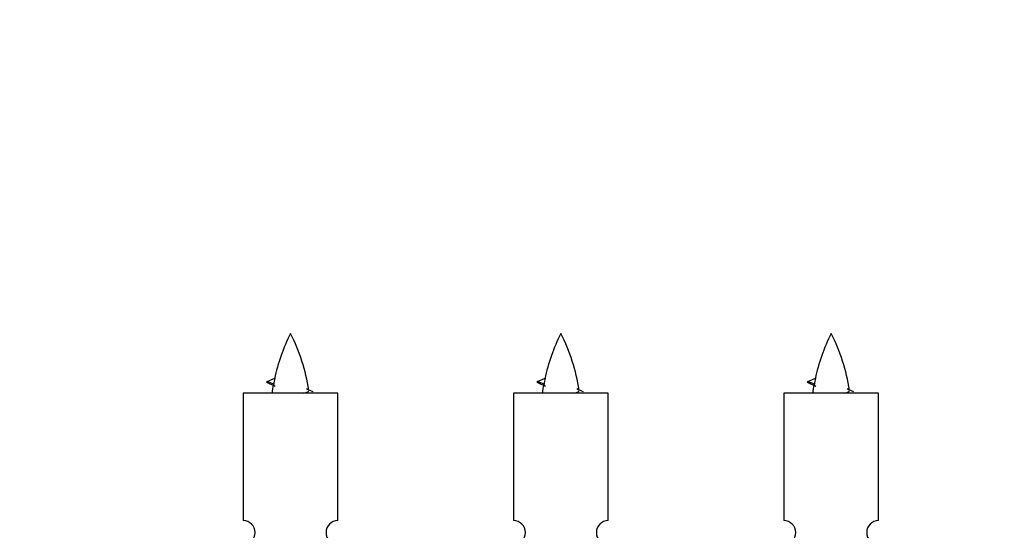
# Model space of a CAD drawing. Units: millimetres. Extents: x 0 to 1428, y 0 to 2501.
# Drawn here: x 459 to 542, y 1191 to 1234 of the extents above; entities that cross this region are included whole.
import ezdxf
from ezdxf import colors
from ezdxf.entities.mleader import LeaderData, LeaderLine
from ezdxf.math import Vec2, Vec3

# ---------------------------------------------------------------- set-up
doc = ezdxf.new("R2010")
doc.units = ezdxf.units.MM
doc.layers.add('DV5_Défaut', color=7, linetype='Continuous')
doc.layers.add('Défaut', color=7, linetype='Continuous')

# ---------------------------------------------------------------- blocks, each defined once
blk = doc.blocks.new('_DOT')
at = {"color": 0}
blk.add_line((0, 0), (-1, 0), dxfattribs=at)
at = {"color": 0, "const_width": 0.333}
blk.add_lwpolyline([(-0.1665, 0, 1), (0.1665, 0, 1)], format="xyb", close=True, dxfattribs=at)
blk = doc.blocks.new('SE4')
at = {"layer": 'DV5_Défaut', "color": 7, "linetype": 'Continuous'}
for p, q in [((479.759, 1203.869), (480.399, 1204.144)), ((502.622, 1203.869), (503.262, 1204.144)), ((525.485, 1203.869), (526.125, 1204.144)), ((480.299, 1203.637), (479.758, 1203.869)), ((503.162, 1203.637), (502.621, 1203.869)), ((526.025, 1203.637), (525.484, 1203.869)), ((485.728, 1202.879), (477.728, 1202.879)), ((477.728, 1202.879), (477.728, 1192.107)), ((485.728, 1192.107), (485.728, 1202.879)), ((508.591, 1202.879), (500.591, 1202.879)), ((500.591, 1202.879), (500.591, 1192.107)), ((508.591, 1192.107), (508.591, 1202.879)), ((531.454, 1202.879), (523.454, 1202.879)), ((523.454, 1202.879), (523.454, 1192.107)), ((531.454, 1192.107), (531.454, 1202.879))]:
    blk.add_line(p, q, dxfattribs=at)
for centre, radius, start, end in [((495.483, 1200.872), 15.455, 152.87359, 167.97844), ((467.973, 1200.872), 15.455, 8.36099, 27.12641), ((518.346, 1200.872), 15.455, 152.87359, 167.97844), ((490.836, 1200.872), 15.455, 8.36099, 27.12641), ((541.209, 1200.872), 15.455, 152.87359, 167.97844), ((513.699, 1200.872), 15.455, 8.36099, 27.12641), ((463.903, 1167.767), 39.327, 65.16049, 66.07789), ((495.483, 1200.872), 15.455, 169.84953, 172.53933), ((486.766, 1167.767), 39.327, 65.16049, 66.07789), ((518.346, 1200.872), 15.455, 169.84953, 172.53933), ((509.629, 1167.767), 39.327, 65.16049, 66.07789), ((541.209, 1200.872), 15.455, 169.84953, 172.53933), ((495.48, 1229.919), 29.401, 245.05902, 246.17951), ((518.343, 1229.919), 29.401, 245.05902, 246.17951), ((541.206, 1229.919), 29.401, 245.05902, 246.17951), ((477.728, 1191.108), 1, 269.99995, 89.99995), ((485.728, 1191.108), 1, 90.00005, 270.00005), ((500.591, 1191.108), 1, 269.99995, 89.99995), ((508.591, 1191.108), 1, 90.00005, 270.00005), ((523.454, 1191.108), 1, 269.99995, 89.99995), ((531.454, 1191.108), 1, 90.00005, 270.00005)]:
    blk.add_arc(centre, radius, start, end, dxfattribs=at)
for centre in [(495.274, 1200.872), (518.137, 1200.872), (541, 1200.872)]:
    blk.add_ellipse(centre, major_axis=(0, 15.455), ratio=0.984808, start_param=1.357537, end_param=1.390919, dxfattribs=at)
for points in [[(479.852, 1203.715), (479.664, 1203.791), (479.758, 1203.87)], [(502.715, 1203.715), (502.527, 1203.791), (502.621, 1203.87)], [(525.578, 1203.715), (525.39, 1203.791), (525.484, 1203.87)]]:
    blk.add_rational_spline(points, [0.962840960185, 0.918429492641, 0.940142517854], degree=2, dxfattribs=at)
for points in [[(480.299, 1203.638), (480.282, 1203.622), (480.271, 1203.606), (480.269, 1203.59)], [(503.162, 1203.638), (503.145, 1203.622), (503.135, 1203.606), (503.132, 1203.59)], [(526.025, 1203.638), (526.008, 1203.622), (525.998, 1203.606), (525.995, 1203.59)]]:
    blk.add_open_spline(points, degree=3, dxfattribs=at)
for points in [[(482.842, 1202.878), (482.988, 1202.918), (483.103, 1202.958), (483.242, 1203.037), (483.271, 1203.077), (483.264, 1203.118)], [(505.705, 1202.878), (505.851, 1202.918), (505.966, 1202.958), (506.105, 1203.037), (506.134, 1203.077), (506.127, 1203.118)], [(528.568, 1202.878), (528.714, 1202.918), (528.829, 1202.958), (528.968, 1203.037), (528.997, 1203.077), (528.99, 1203.118)]]:
    blk.add_open_spline(points, degree=3, knots=[0, 0, 0, 0, 0.521995, 0.521995, 1, 1, 1, 1], dxfattribs=at)

msp = doc.modelspace()

# ---------------------------------------------------------------- block references
at = {"layer": 'Défaut'}
msp.add_blockref('SE4', (0, 0), dxfattribs=at)

# ---------------------------------------------------------------- leaders
at = {"layer": 'Défaut', "color": 7, "linetype": 'Continuous'}
ml = msp.add_multileader_mtext('Standard', dxfattribs=at)
ml.set_content('{\\pxsm0.9;\\fSolid Edge ISO|b1||i0||c0|p34;\\W1.;13/11/2019\\P}', color=256)
ml.set_leader_properties()
ml.set_arrow_properties(name='DOT')
ml.build(insert=Vec2(0, 0))
ml.multileader.update_dxf_attribs({"leader_type": 0, "dogleg_length": 0, "arrow_head_size": 12})
ctx = ml.context
ctx.base_point, ctx.char_height, ctx.arrow_head_size, ctx.landing_gap_size = Vec3(1105.096, 2493.523), 12, 12, 4.2
notes = []
notes.append((ctx, [(0, (0, 0, 0), (0, 0), (1, 0), 1, [])]))
ctx.mtext.insert = Vec3(1107.096, 2499.643)
for ctx, leaders in notes:
    for number, flags, end, landing, length, lines in leaders:
        leader = LeaderData()
        leader.index, (leader.has_last_leader_line, leader.has_dogleg_vector, leader.attachment_direction) = number, flags
        leader.last_leader_point, leader.dogleg_vector, leader.dogleg_length = Vec3(end), Vec3(landing), length
        for number, points, colour, breaks in lines:
            line = LeaderLine()
            line.index, line.vertices, line.color, line.breaks = number, Vec3.list(points), colors.encode_raw_color(colour), breaks
            leader.lines.append(line)
        ctx.leaders.append(leader)

doc.saveas('drawing.dxf')
